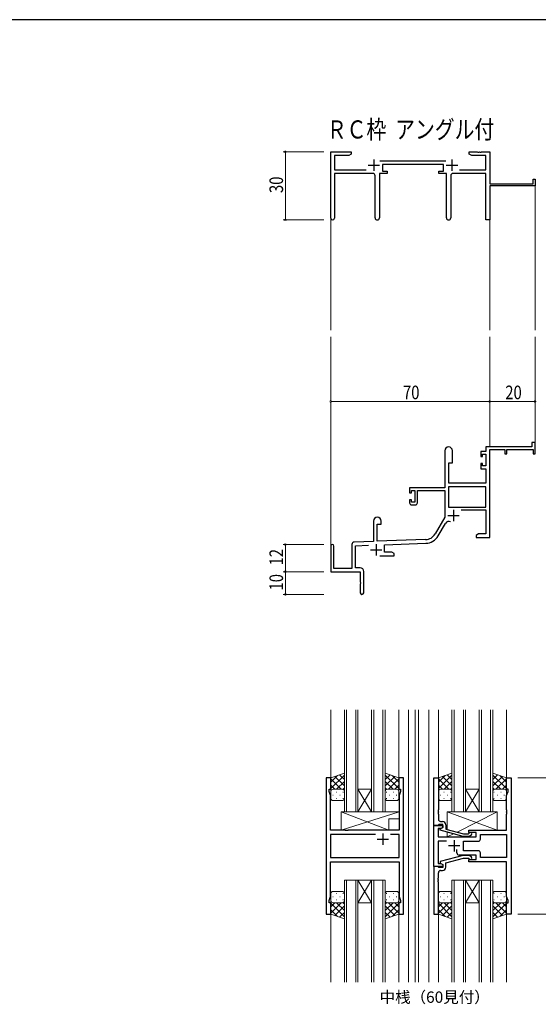
# Model space of a CAD drawing. Extents: x 0 to 1133, y 0 to 806.
# Drawn here: x 271 to 500, y 368 to 802 of the extents above; entities that cross this region are included whole.
import ezdxf

# ---------------------------------------------------------------- set-up
doc = ezdxf.new("R2010")
doc.units = 0
doc.layers.add('USER1', color=3, linetype='CONTINUOUS')
doc.layers.add('YKK_ZWAK', color=7, linetype='CONTINUOUS')
for name, color, linetype, lineweight in [('YKK_11', 7, 'CONTINUOUS', 30), ('YKK_12', 2, 'CONTINUOUS', 13), ('YKK_13', 4, 'CONTINUOUS', 13), ('YKK_D', 6, 'CONTINUOUS', 13)]:
    doc.layers.add(name, color=color, linetype=linetype, lineweight=lineweight)
doc.styles.get("Standard").update_dxf_attribs({"font": 'ROMANS.SHX', "bigfont": 'EXTFONT.SHX'})

# ---------------------------------------------------------------- blocks, each defined once
blk = doc.blocks.new('A201')
at = {"layer": 'YKK_ZWAK', "color": 254, "linetype": 'Continuous'}
blk.add_line((571, 410), (21, 410), dxfattribs=at)

msp = doc.modelspace()

# ---------------------------------------------------------------- linework, layer by layer
at = {"layer": 'YKK_11', "color": 0, "linetype": 'ByBlock', "lineweight": -2}
for p, q in [((408.19, 714.55), (408.19, 743.73)), ((408.19, 743.73), (417.19, 743.73)), ((409.82, 742.1), (409.82, 735.86)), ((416.1, 742.1), (409.82, 742.1)), ((417.19, 742.73), (416.1, 742.1)), ((417.19, 743.73), (417.19, 742.73)), ((469.19, 743.73), (472.73, 743.73)), ((469.19, 742.73), (469.19, 743.73)), ((470.28, 742.1), (469.19, 742.73)), ((476.56, 742.1), (470.28, 742.1)), ((472.73, 743.73), (472.92, 743.61)), ((472.92, 743.61), (473.47, 743.61)), ((473.47, 743.61), (473.65, 743.73)), ((473.65, 743.73), (473.73, 743.73)), ((473.73, 743.73), (473.92, 743.61)), ((473.92, 743.61), (474.47, 743.61)), ((474.47, 743.61), (474.65, 743.73)), ((474.65, 743.73), (478.19, 743.73)), ((476.56, 735.86), (476.56, 742.1)), ((478.19, 743.73), (478.19, 729.73)), ((429.88, 739.86), (458.89, 739.86)), ((457.79, 738.23), (430.99, 738.23)), ((430.99, 738.23), (430.99, 735.23)), ((457.79, 735.23), (457.79, 738.23)), ((409.82, 735.86), (423.84, 735.86)), ((426.74, 734.23), (409.82, 734.23)), ((409.82, 734.23), (409.82, 714.55)), ((429.64, 734.23), (429.64, 714.68)), ((432.99, 734.23), (429.64, 734.23)), ((430.99, 735.23), (432.99, 735.23)), ((432.99, 735.23), (432.99, 734.23)), ((455.79, 735.23), (457.79, 735.23)), ((455.79, 734.23), (455.79, 735.23)), ((459.14, 734.23), (455.79, 734.23)), ((459.14, 714.68), (459.14, 734.23)), ((476.56, 734.23), (462.04, 734.23)), ((464.94, 735.86), (476.56, 735.86)), ((476.56, 713.73), (476.56, 734.23)), ((427.74, 714.68), (427.74, 733.23)), ((461.04, 733.23), (461.04, 714.68)), ((478.19, 729.73), (497.29, 729.73)), ((497.29, 731.73), (498.19, 731.73)), ((497.29, 729.73), (497.29, 731.73)), ((498.19, 731.73), (498.19, 728.73)), ((498.19, 728.73), (478.19, 728.73)), ((478.19, 728.73), (478.19, 713.73)), ((478.19, 713.73), (476.56, 713.73)), ((458.39, 612.03), (458.39, 595.73)), ((461.79, 606.73), (461.79, 612.03)), ((496.69, 613.73), (476.56, 613.73)), ((476.56, 613.73), (476.56, 611.73)), ((478.19, 573.73), (478.19, 612.63)), ((478.19, 612.63), (484.89, 612.63)), ((484.89, 612.63), (484.89, 610.73)), ((485.69, 612.63), (497.29, 612.63)), ((485.69, 610.73), (485.69, 612.63)), ((496.69, 615.73), (496.69, 613.73)), ((498.19, 615.73), (496.69, 615.73)), ((497.29, 612.63), (497.29, 610.73)), ((498.19, 610.73), (498.19, 615.73)), ((474.29, 611.73), (474.29, 609.43)), ((476.56, 611.73), (474.29, 611.73)), ((474.29, 609.43), (475.09, 609.43)), ((475.09, 610.53), (476.56, 610.53)), ((475.09, 609.43), (475.09, 610.53)), ((476.56, 610.53), (476.56, 605.33)), ((484.89, 610.73), (485.69, 610.73)), ((497.29, 610.73), (498.19, 610.73)), ((460.19, 597.73), (460.19, 606.73)), ((460.19, 606.73), (461.79, 606.73)), ((474.29, 606.43), (474.29, 604.13)), ((475.09, 606.43), (474.29, 606.43)), ((474.29, 604.13), (476.56, 604.13)), ((475.09, 605.33), (475.09, 606.43)), ((476.56, 605.33), (475.09, 605.33)), ((476.56, 604.13), (476.56, 597.73)), ((458.39, 595.73), (442.89, 595.73)), ((442.89, 595.73), (442.89, 593.43)), ((443.69, 594.53), (445.19, 594.53)), ((443.69, 593.43), (443.69, 594.53)), ((445.19, 594.53), (445.19, 589.33)), ((446.39, 594.53), (458.39, 594.53)), ((446.39, 589.13), (446.39, 594.53)), ((458.39, 594.53), (458.39, 582.73)), ((460.02, 596.1), (460.02, 587.13)), ((476.56, 596.1), (460.02, 596.1)), ((476.56, 596.1), (460.02, 596.1)), ((476.56, 597.73), (460.19, 597.73)), ((476.56, 587.13), (476.56, 596.1)), ((442.89, 593.43), (443.69, 593.43)), ((442.89, 590.43), (442.89, 589.13)), ((443.69, 590.43), (442.89, 590.43)), ((443.69, 589.33), (443.69, 590.43)), ((445.19, 589.33), (443.69, 589.33)), ((443.89, 588.13), (445.39, 588.13)), ((460.02, 587.13), (476.56, 587.13)), ((465.69, 585.93), (476.56, 585.93)), ((476.56, 585.93), (476.56, 575.36)), ((458.39, 582.73), (454.14, 575.36)), ((426.99, 581.03), (426.99, 572.06)), ((428.69, 579.73), (430.39, 579.73)), ((428.69, 572.12), (428.69, 579.73)), ((430.39, 579.73), (430.39, 581.03)), ((455.55, 574.55), (458.68, 579.98)), ((449.98, 572.87), (428.69, 572.12)), ((473.28, 575.36), (472.19, 574.73)), ((472.19, 574.73), (472.19, 573.73)), ((472.19, 573.73), (474.23, 573.73)), ((476.56, 575.36), (473.28, 575.36)), ((474.23, 573.73), (474.42, 573.85)), ((474.42, 573.85), (474.97, 573.85)), ((474.97, 573.85), (475.15, 573.73)), ((475.15, 573.73), (475.23, 573.73)), ((475.23, 573.73), (475.42, 573.85)), ((475.42, 573.85), (475.97, 573.85)), ((475.97, 573.85), (476.15, 573.73)), ((476.15, 573.73), (478.19, 573.73)), ((408.19, 570.03), (408.19, 558.73)), ((409.59, 560.13), (409.59, 570.03)), ((417.49, 570.77), (417.49, 560.13)), ((426.99, 572.06), (418.46, 571.76)), ((419.12, 570.16), (424.76, 570.35)), ((419.12, 560.36), (419.12, 570.16)), ((431.89, 570.6), (450.04, 571.24)), ((431.89, 567.36), (431.89, 570.6)), ((429.84, 565.73), (436.19, 565.73)), ((435.1, 567.36), (431.89, 567.36)), ((436.19, 566.73), (435.1, 567.36)), ((436.19, 565.73), (436.19, 566.73)), ((417.49, 560.13), (409.59, 560.13)), ((421.19, 560.36), (419.12, 560.36)), ((408.19, 558.73), (421.19, 558.73)), ((421.19, 558.73), (421.19, 554.19)), ((422.69, 549.48), (422.69, 558.86)), ((421.19, 554.19), (421.31, 554.01)), ((421.31, 553.46), (421.19, 553.27)), ((421.19, 553.27), (421.19, 549.48)), ((421.31, 554.01), (421.31, 553.46))]:
    msp.add_line(p, q, dxfattribs=at)
at = {"layer": 'YKK_11', "color": 2}
for p, q in [((424.69, 737.93), (429.69, 737.93)), ((427.19, 740.43), (427.19, 735.43)), ((459.09, 737.93), (464.09, 737.93)), ((461.59, 740.43), (461.59, 735.43)), ((462.29, 586.03), (462.29, 581.03)), ((459.79, 583.53), (464.79, 583.53)), ((428.19, 570.93), (428.19, 565.93)), ((425.69, 568.43), (430.69, 568.43))]:
    msp.add_line(p, q, dxfattribs=at)
at = {"layer": 'YKK_11', "color": 0, "linetype": 'ByBlock', "lineweight": -2, "ltscale": 0.5}
for p, q in [((406.19, 467.85), (406.19, 407.85)), ((408.19, 467.85), (406.19, 467.85)), ((408.19, 462.85), (408.19, 467.85)), ((438.19, 467.85), (438.19, 462.85)), ((440.19, 467.85), (438.19, 467.85)), ((440.19, 407.85), (440.19, 467.85)), ((453.59, 446.85), (453.59, 467.85)), ((453.59, 467.85), (455.59, 467.85)), ((455.59, 467.85), (455.59, 453.81)), ((485.59, 467.85), (487.59, 467.85)), ((485.59, 462.85), (485.59, 467.85)), ((487.59, 467.85), (487.59, 407.85)), ((407.49, 462.85), (408.19, 462.85)), ((407.49, 461.85), (407.49, 462.85)), ((408.12, 460.12), (407.49, 461.85)), ((408.12, 444.85), (408.12, 460.12)), ((438.19, 462.85), (438.89, 462.85)), ((438.89, 461.85), (438.26, 460.12)), ((438.26, 460.12), (438.26, 444.85)), ((438.89, 462.85), (438.89, 461.85)), ((486.29, 462.85), (485.59, 462.85)), ((485.66, 460.12), (486.29, 461.85)), ((485.66, 453.81), (485.66, 460.12)), ((486.29, 461.85), (486.29, 462.85)), ((455.59, 453.81), (455.47, 453.63)), ((455.47, 453.63), (455.47, 453.08)), ((455.47, 453.08), (455.59, 452.89)), ((455.59, 452.81), (455.47, 452.63)), ((455.47, 452.63), (455.47, 452.08)), ((455.47, 452.08), (455.59, 451.89)), ((455.59, 452.89), (455.59, 452.81)), ((455.59, 451.89), (455.59, 449.65)), ((485.78, 453.63), (485.66, 453.81)), ((485.66, 452.89), (485.78, 453.08)), ((485.66, 452.81), (485.66, 452.89)), ((485.78, 452.63), (485.66, 452.81)), ((485.66, 451.89), (485.78, 452.08)), ((485.66, 444.85), (485.66, 451.89)), ((485.78, 453.08), (485.78, 453.63)), ((485.78, 452.08), (485.78, 452.63)), ((455.59, 447.15), (455.29, 446.85)), ((455.79, 447.35), (455.59, 447.15)), ((457.59, 447.35), (455.79, 447.35)), ((456.59, 448.65), (457.39, 448.65)), ((457.59, 446.05), (457.59, 447.35)), ((458.89, 447.15), (458.89, 445.33)), ((414.52, 444.85), (408.12, 444.85)), ((427.84, 442.92), (408.12, 442.92)), ((427.84, 442.92), (408.12, 442.92)), ((408.12, 442.92), (408.12, 432.78)), ((414.71, 444.71), (414.52, 444.85)), ((415.67, 444.71), (414.71, 444.71)), ((415.86, 444.85), (415.67, 444.71)), ((438.26, 444.85), (415.86, 444.85)), ((438.26, 442.92), (434.54, 442.92)), ((438.26, 432.78), (438.26, 442.92)), ((453.59, 428.85), (453.59, 446.85)), ((455.29, 446.85), (453.59, 446.85)), ((453.59, 446.85), (457.59, 446.85)), ((456.72, 445.55), (455.52, 445.55)), ((455.52, 445.55), (455.52, 441.85)), ((456.39, 445.36), (457.59, 446.05)), ((456.39, 444.76), (456.39, 445.36)), ((466.49, 442.05), (456.39, 444.76)), ((457.59, 446.05), (456.72, 445.55)), ((457.59, 446.85), (457.59, 446.05)), ((458.89, 445.33), (466.65, 443.25)), ((466.65, 443.25), (468.84, 443.25)), ((468.84, 443.25), (469.27, 443.68)), ((468.99, 444.85), (485.66, 444.85)), ((468.99, 443.85), (468.99, 444.85)), ((472.19, 443.85), (468.99, 443.85)), ((470.11, 442.83), (469.34, 442.05)), ((472.19, 441.85), (472.19, 443.85)), ((474.12, 442.92), (485.66, 442.92)), ((474.12, 442.92), (485.66, 442.92)), ((474.12, 440.92), (474.12, 442.92)), ((485.66, 442.92), (485.66, 432.78)), ((455.52, 441.85), (472.19, 441.85)), ((455.52, 439.92), (455.52, 430.15)), ((459.24, 439.92), (455.52, 439.92)), ((469.34, 442.05), (466.49, 442.05)), ((466.59, 439.92), (473.12, 439.92)), ((466.59, 435.78), (466.59, 439.92)), ((463.74, 434.85), (463.74, 436.29)), ((473.12, 435.78), (466.59, 435.78)), ((474.12, 432.78), (474.12, 434.78)), ((408.12, 432.78), (438.26, 432.78)), ((408.12, 415.58), (408.12, 430.85)), ((408.12, 430.85), (438.26, 430.85)), ((438.26, 430.85), (438.26, 423.81)), ((455.52, 430.15), (456.72, 430.15)), ((466.49, 433.65), (456.39, 430.94)), ((456.39, 430.94), (456.39, 430.34)), ((456.39, 430.34), (457.59, 429.65)), ((456.72, 430.15), (457.59, 429.65)), ((457.59, 429.65), (457.59, 428.35)), ((457.59, 429.65), (457.59, 428.85)), ((458.89, 430.37), (466.65, 432.45)), ((458.89, 428.55), (458.89, 430.37)), ((472.19, 433.85), (464.74, 433.85)), ((469.34, 433.65), (466.49, 433.65)), ((466.65, 432.45), (468.84, 432.45)), ((468.84, 432.45), (469.27, 432.03)), ((468.99, 431.85), (472.19, 431.85)), ((468.99, 430.85), (468.99, 431.85)), ((485.66, 430.85), (468.99, 430.85)), ((470.11, 432.88), (469.34, 433.65)), ((472.19, 431.85), (472.19, 433.85)), ((485.66, 432.78), (474.12, 432.78)), ((485.66, 415.58), (485.66, 430.85)), ((453.59, 428.85), (453.59, 407.85)), ((455.29, 428.85), (453.59, 428.85)), ((457.59, 428.85), (453.59, 428.85)), ((455.59, 428.55), (455.29, 428.85)), ((455.79, 428.35), (455.59, 428.55)), ((455.59, 423.81), (455.59, 426.05)), ((457.59, 428.35), (455.79, 428.35)), ((456.59, 427.05), (457.39, 427.05)), ((438.26, 423.81), (438.38, 423.63)), ((438.38, 423.08), (438.26, 422.89)), ((438.26, 422.89), (438.26, 422.81)), ((438.26, 422.81), (438.38, 422.63)), ((438.38, 422.08), (438.26, 421.89)), ((438.26, 421.89), (438.26, 415.58)), ((438.38, 423.63), (438.38, 423.08)), ((438.38, 422.63), (438.38, 422.08)), ((455.47, 423.63), (455.59, 423.81)), ((455.47, 423.08), (455.47, 423.63)), ((455.59, 422.89), (455.47, 423.08)), ((455.47, 422.63), (455.59, 422.81)), ((455.47, 422.08), (455.47, 422.63)), ((455.59, 421.89), (455.47, 422.08)), ((455.59, 422.81), (455.59, 422.89)), ((455.59, 407.85), (455.59, 421.89)), ((407.49, 413.85), (408.12, 415.58)), ((407.49, 412.85), (407.49, 413.85)), ((408.19, 412.85), (407.49, 412.85)), ((408.19, 407.85), (408.19, 412.85)), ((438.19, 412.85), (438.19, 407.85)), ((438.89, 412.85), (438.19, 412.85)), ((438.26, 415.58), (438.89, 413.85)), ((438.89, 413.85), (438.89, 412.85)), ((485.59, 412.85), (486.29, 412.85)), ((485.59, 407.85), (485.59, 412.85)), ((486.29, 413.85), (485.66, 415.58)), ((486.29, 412.85), (486.29, 413.85)), ((406.19, 407.85), (408.19, 407.85)), ((438.19, 407.85), (440.19, 407.85)), ((453.59, 407.85), (455.59, 407.85)), ((487.59, 407.85), (485.59, 407.85))]:
    msp.add_line(p, q, dxfattribs=at)
at = {"layer": 'YKK_11', "color": 2, "ltscale": 0.5}
for p, q in [((431.19, 443.35), (431.19, 438.35)), ((428.69, 440.85), (433.69, 440.85)), ((462.59, 440.35), (462.59, 435.35)), ((465.09, 437.85), (460.09, 437.85))]:
    msp.add_line(p, q, dxfattribs=at)
at = {"layer": 'YKK_11', "color": 0, "linetype": 'ByBlock', "lineweight": -2}
for centre, radius, start, end in [((426.74, 733.23), 1, 0, 90), ((462.04, 733.23), 1, 90, 180), ((409.01, 714.55), 0.815, 180, 0), ((428.69, 714.68), 0.95, 180, 0), ((460.09, 714.68), 0.95, 180, 0), ((460.09, 612.03), 1.7, 360, 180), ((443.89, 589.13), 1, 180, 270), ((445.39, 589.13), 1, 270, 360), ((428.69, 581.03), 1.7, 360, 180), ((460.24, 579.08), 1.8, 65.2987, 150), ((449.81, 577.86), 5, 272, 330), ((449.81, 577.86), 6.63, 272, 330), ((408.89, 570.03), 0.7, 360, 180), ((418.49, 570.77), 1, 92, 180), ((421.19, 558.86), 1.5, 0, 90), ((421.94, 549.48), 0.75, 180, 0)]:
    msp.add_arc(centre, radius, start, end, dxfattribs=at)
at = {"layer": 'YKK_11', "color": 0, "linetype": 'ByBlock', "lineweight": -2, "ltscale": 0.5}
for centre, radius, start, end in [((456.59, 449.65), 1, 180, 270), ((457.39, 447.15), 1.5, 0, 90), ((469.69, 443.25), 0.6, 315, 135), ((473.12, 440.92), 1, 270, 360), ((464.74, 434.85), 1, 180, 270), ((473.12, 434.78), 1, 0, 90), ((469.69, 432.45), 0.6, 225, 45), ((456.59, 426.05), 1, 90, 180), ((457.39, 428.55), 1.5, 270, 360)]:
    msp.add_arc(centre, radius, start, end, dxfattribs=at)
at = {"layer": 'YKK_12'}
for p, q in [((498.19, 729.03), (498.19, 665.23)), ((408.19, 714.99), (408.19, 665.23)), ((478.19, 713.73), (478.19, 665.23)), ((408.19, 570.16), (408.19, 662.23)), ((478.19, 613.73), (478.19, 662.23)), ((498.19, 613.73), (498.19, 662.23))]:
    msp.add_line(p, q, dxfattribs=at)
at = {"layer": 'YKK_12', "ltscale": 1.5}
for p, q in [((408.19, 497.85), (408.19, 467.35)), ((414.19, 452.85), (414.19, 497.85)), ((415.19, 497.85), (415.19, 452.85)), ((419.19, 452.85), (419.19, 497.85)), ((420.19, 497.85), (420.19, 452.85)), ((426.19, 452.85), (426.19, 497.85)), ((427.19, 497.85), (427.19, 452.85)), ((431.19, 452.85), (431.19, 497.85)), ((432.19, 497.85), (432.19, 452.85)), ((438.19, 497.85), (438.19, 467.35)), ((442.39, 497.85), (442.39, 377.85)), ((445.39, 497.85), (445.39, 377.85)), ((446.89, 497.85), (446.89, 377.85)), ((451.39, 497.85), (451.39, 377.85)), ((455.59, 497.85), (455.59, 467.35)), ((461.59, 452.85), (461.59, 497.85)), ((462.59, 497.85), (462.59, 452.85)), ((466.59, 452.85), (466.59, 497.85)), ((467.59, 497.85), (467.59, 452.85)), ((473.59, 452.85), (473.59, 497.85)), ((474.59, 497.85), (474.59, 452.85)), ((478.59, 452.85), (478.59, 497.85)), ((479.59, 497.85), (479.59, 452.85)), ((485.59, 497.85), (485.59, 467.35)), ((420.19, 452.85), (426.19, 462.85)), ((426.19, 452.85), (420.19, 462.85)), ((426.19, 462.85), (420.19, 462.85)), ((467.59, 452.85), (473.59, 462.85)), ((473.59, 452.85), (467.59, 462.85)), ((473.59, 462.85), (467.59, 462.85)), ((420.19, 452.85), (414.19, 452.85)), ((426.19, 452.85), (420.19, 452.85)), ((432.19, 452.85), (426.19, 452.85)), ((467.59, 452.85), (461.59, 452.85)), ((473.59, 452.85), (467.59, 452.85)), ((479.59, 452.85), (473.59, 452.85)), ((414.19, 377.85), (414.19, 422.85)), ((414.19, 422.85), (420.19, 422.85)), ((415.19, 422.85), (415.19, 377.85)), ((419.19, 377.85), (419.19, 422.85)), ((420.19, 422.85), (420.19, 377.85)), ((420.19, 422.85), (426.19, 412.85)), ((426.19, 422.85), (420.19, 412.85)), ((426.19, 422.85), (420.19, 422.85)), ((426.19, 377.85), (426.19, 422.85)), ((426.19, 422.85), (432.19, 422.85)), ((427.19, 422.85), (427.19, 377.85)), ((431.19, 377.85), (431.19, 422.85)), ((432.19, 422.85), (432.19, 377.85)), ((461.59, 377.85), (461.59, 422.85)), ((461.59, 422.85), (467.59, 422.85)), ((462.59, 422.85), (462.59, 377.85)), ((466.59, 377.85), (466.59, 422.85)), ((467.59, 422.85), (467.59, 377.85)), ((467.59, 422.85), (473.59, 412.85)), ((473.59, 422.85), (467.59, 412.85)), ((473.59, 422.85), (467.59, 422.85)), ((473.59, 377.85), (473.59, 422.85)), ((473.59, 422.85), (479.59, 422.85)), ((474.59, 422.85), (474.59, 377.85)), ((478.59, 377.85), (478.59, 422.85)), ((479.59, 422.85), (479.59, 377.85)), ((426.19, 412.85), (420.19, 412.85)), ((473.59, 412.85), (467.59, 412.85)), ((408.19, 408.35), (408.19, 377.85)), ((438.19, 408.35), (438.19, 377.85)), ((455.59, 408.35), (455.59, 377.85)), ((485.59, 408.35), (485.59, 377.85))]:
    msp.add_line(p, q, dxfattribs=at)
at = {"layer": 'YKK_13', "ltscale": 1.5}
for p, q in [((414.19, 470), (408.19, 467.85)), ((408.19, 463.12), (414.19, 469.12)), ((408.19, 465.95), (411.15, 468.91)), ((414.19, 467.13), (412.08, 469.24)), ((414.19, 461.63), (414.19, 470)), ((432.19, 470), (438.19, 467.85)), ((432.19, 461.63), (432.19, 470)), ((432.19, 467.13), (434.3, 469.24)), ((438.19, 463.12), (432.19, 469.12)), ((438.19, 465.95), (435.23, 468.91)), ((461.59, 470), (455.59, 467.85)), ((455.59, 463.12), (461.59, 469.12)), ((455.59, 465.95), (458.55, 468.91)), ((461.59, 467.13), (459.48, 469.24)), ((461.59, 461.63), (461.59, 470)), ((479.59, 470), (485.59, 467.85)), ((479.59, 461.63), (479.59, 470)), ((479.59, 467.13), (481.7, 469.24)), ((485.59, 463.12), (479.59, 469.12)), ((485.59, 465.95), (482.63, 468.91)), ((408.19, 467.85), (408.19, 461.85)), ((412.81, 462.85), (408.19, 467.47)), ((409.98, 462.85), (408.19, 464.64)), ((414.19, 464.3), (409.99, 468.5)), ((410.75, 462.85), (414.19, 466.29)), ((432.19, 464.3), (436.39, 468.5)), ((435.63, 462.85), (432.19, 466.29)), ((433.57, 462.85), (438.19, 467.47)), ((436.4, 462.85), (438.19, 464.64)), ((438.19, 467.85), (438.19, 461.85)), ((455.59, 467.85), (455.59, 461.85)), ((460.21, 462.85), (455.59, 467.47)), ((457.38, 462.85), (455.59, 464.64)), ((461.59, 464.3), (457.39, 468.5)), ((458.15, 462.85), (461.59, 466.29)), ((479.59, 464.3), (483.79, 468.5)), ((483.03, 462.85), (479.59, 466.29)), ((480.97, 462.85), (485.59, 467.47)), ((483.8, 462.85), (485.59, 464.64)), ((485.59, 467.85), (485.59, 461.85)), ((408.19, 458.85), (408.19, 461.85)), ((409.11, 460.22), (409.31, 460.22)), ((409.19, 462.85), (412.79, 462.85)), ((409.59, 462.85), (413.19, 462.85)), ((410.53, 461.63), (410.73, 461.63)), ((412.14, 460.22), (412.34, 460.22)), ((413.52, 462.8), (414.19, 463.46)), ((413.56, 461.63), (413.76, 461.63)), ((414.19, 461.85), (414.19, 458.85)), ((432.86, 462.8), (432.19, 463.46)), ((432.19, 461.85), (432.19, 458.85)), ((432.83, 461.63), (432.63, 461.63)), ((436.79, 462.85), (433.19, 462.85)), ((437.19, 462.85), (433.59, 462.85)), ((434.24, 460.22), (434.04, 460.22)), ((435.86, 461.63), (435.66, 461.63)), ((437.27, 460.22), (437.07, 460.22)), ((438.19, 458.85), (438.19, 461.85)), ((455.59, 458.85), (455.59, 461.85)), ((456.51, 460.22), (456.71, 460.22)), ((456.59, 462.85), (460.19, 462.85)), ((456.99, 462.85), (460.59, 462.85)), ((457.93, 461.63), (458.13, 461.63)), ((459.54, 460.22), (459.74, 460.22)), ((460.92, 462.8), (461.59, 463.46)), ((460.96, 461.63), (461.16, 461.63)), ((461.59, 461.85), (461.59, 458.85)), ((480.26, 462.8), (479.59, 463.46)), ((479.59, 461.85), (479.59, 458.85)), ((480.23, 461.63), (480.03, 461.63)), ((484.19, 462.85), (480.59, 462.85)), ((484.59, 462.85), (480.99, 462.85)), ((481.64, 460.22), (481.44, 460.22)), ((483.26, 461.63), (483.06, 461.63)), ((484.67, 460.22), (484.47, 460.22)), ((485.59, 458.85), (485.59, 461.85)), ((413.19, 457.85), (409.19, 457.85)), ((410.53, 458.8), (410.73, 458.8)), ((413.56, 458.8), (413.76, 458.8)), ((432.83, 458.8), (432.63, 458.8)), ((433.19, 457.85), (437.19, 457.85)), ((435.86, 458.8), (435.66, 458.8)), ((460.59, 457.85), (456.59, 457.85)), ((457.93, 458.8), (458.13, 458.8)), ((460.96, 458.8), (461.16, 458.8)), ((480.23, 458.8), (480.03, 458.8)), ((480.59, 457.85), (484.59, 457.85)), ((483.26, 458.8), (483.06, 458.8)), ((412.76, 452.85), (412.76, 444.85)), ((433.76, 444.85), (412.76, 452.85)), ((412.76, 444.85), (438.26, 452.85)), ((412.76, 452.85), (438.26, 452.85)), ((438.26, 452.85), (438.26, 449.85)), ((459.49, 452.85), (459.49, 445.17)), ((481.49, 444.85), (459.49, 452.85)), ((481.49, 452.85), (459.49, 452.85)), ((463.81, 444.01), (481.49, 452.85)), ((481.49, 444.85), (481.49, 452.85)), ((433.76, 449.85), (433.76, 444.85)), ((433.76, 449.85), (438.26, 449.85)), ((412.76, 444.85), (433.76, 444.85)), ((459.49, 443.93), (459.49, 441.85)), ((459.49, 441.85), (462.19, 443.2)), ((468.99, 443.4), (468.99, 444.85)), ((468.99, 444.85), (481.49, 444.85)), ((459.49, 441.85), (468.99, 441.85)), ((468.99, 441.85), (468.99, 442.05)), ((408.19, 416.85), (408.19, 413.85)), ((413.19, 417.85), (409.19, 417.85)), ((410.53, 416.9), (410.73, 416.9)), ((413.56, 416.9), (413.76, 416.9)), ((414.19, 413.85), (414.19, 416.85)), ((432.19, 413.85), (432.19, 416.85)), ((432.83, 416.9), (432.63, 416.9)), ((433.19, 417.85), (437.19, 417.85)), ((435.86, 416.9), (435.66, 416.9)), ((438.19, 416.85), (438.19, 413.85)), ((455.59, 416.85), (455.59, 413.85)), ((460.59, 417.85), (456.59, 417.85)), ((457.93, 416.9), (458.13, 416.9)), ((460.96, 416.9), (461.16, 416.9)), ((461.59, 413.85), (461.59, 416.85)), ((479.59, 413.85), (479.59, 416.85)), ((480.23, 416.9), (480.03, 416.9)), ((480.59, 417.85), (484.59, 417.85)), ((483.26, 416.9), (483.06, 416.9)), ((485.59, 416.85), (485.59, 413.85)), ((408.19, 407.85), (408.19, 413.85)), ((412.81, 412.85), (408.19, 408.23)), ((409.98, 412.85), (408.19, 411.06)), ((408.19, 412.58), (414.19, 406.58)), ((409.11, 415.49), (409.31, 415.49)), ((409.19, 412.85), (412.79, 412.85)), ((409.59, 412.85), (413.19, 412.85)), ((410.53, 414.07), (410.73, 414.07)), ((410.75, 412.85), (414.19, 409.41)), ((412.14, 415.49), (412.34, 415.49)), ((413.52, 412.91), (414.19, 412.24)), ((413.56, 414.07), (413.76, 414.07)), ((414.19, 414.07), (414.19, 405.71)), ((432.19, 414.07), (432.19, 405.71)), ((432.86, 412.91), (432.19, 412.24)), ((435.63, 412.85), (432.19, 409.41)), ((438.19, 412.58), (432.19, 406.58)), ((432.83, 414.07), (432.63, 414.07)), ((436.79, 412.85), (433.19, 412.85)), ((433.57, 412.85), (438.19, 408.23)), ((437.19, 412.85), (433.59, 412.85)), ((434.24, 415.49), (434.04, 415.49)), ((435.86, 414.07), (435.66, 414.07)), ((436.4, 412.85), (438.19, 411.06)), ((437.27, 415.49), (437.07, 415.49)), ((438.19, 407.85), (438.19, 413.85)), ((455.59, 407.85), (455.59, 413.85)), ((457.38, 412.85), (455.59, 411.06)), ((460.21, 412.85), (455.59, 408.23)), ((455.59, 412.58), (461.59, 406.58)), ((456.51, 415.49), (456.71, 415.49)), ((456.59, 412.85), (460.19, 412.85)), ((456.99, 412.85), (460.59, 412.85)), ((457.93, 414.07), (458.13, 414.07)), ((458.15, 412.85), (461.59, 409.41)), ((459.54, 415.49), (459.74, 415.49)), ((460.92, 412.91), (461.59, 412.24)), ((460.96, 414.07), (461.16, 414.07)), ((461.59, 414.07), (461.59, 405.71)), ((479.59, 414.07), (479.59, 405.71)), ((480.26, 412.91), (479.59, 412.24)), ((483.03, 412.85), (479.59, 409.41)), ((485.59, 412.58), (479.59, 406.58)), ((480.23, 414.07), (480.03, 414.07)), ((484.19, 412.85), (480.59, 412.85)), ((480.97, 412.85), (485.59, 408.23)), ((484.59, 412.85), (480.99, 412.85)), ((481.64, 415.49), (481.44, 415.49)), ((483.26, 414.07), (483.06, 414.07)), ((483.8, 412.85), (485.59, 411.06)), ((484.67, 415.49), (484.47, 415.49)), ((485.59, 407.85), (485.59, 413.85)), ((408.19, 409.76), (411.15, 406.79)), ((414.19, 411.4), (409.99, 407.21)), ((414.19, 408.58), (412.08, 406.46)), ((432.19, 411.4), (436.39, 407.21)), ((432.19, 408.58), (434.3, 406.46)), ((438.19, 409.76), (435.23, 406.79)), ((455.59, 409.76), (458.55, 406.79)), ((461.59, 411.4), (457.39, 407.21)), ((461.59, 408.58), (459.48, 406.46)), ((479.59, 411.4), (483.79, 407.21)), ((479.59, 408.58), (481.7, 406.46)), ((485.59, 409.76), (482.63, 406.79)), ((414.19, 405.71), (408.19, 407.85)), ((432.19, 405.71), (438.19, 407.85)), ((461.59, 405.71), (455.59, 407.85)), ((479.59, 405.71), (485.59, 407.85))]:
    msp.add_line(p, q, dxfattribs=at)
for centre, start, end in [((409.19, 461.85), 90, 180), ((409.19, 461.85), 90, 180), ((413.19, 461.85), 0, 90), ((413.19, 461.85), 0, 90), ((433.19, 461.85), 90, 180), ((433.19, 461.85), 90, 180), ((437.19, 461.85), 0, 90), ((437.19, 461.85), 0, 90), ((456.59, 461.85), 90, 180), ((456.59, 461.85), 90, 180), ((460.59, 461.85), 0, 90), ((460.59, 461.85), 0, 90), ((480.59, 461.85), 90, 180), ((480.59, 461.85), 90, 180), ((484.59, 461.85), 0, 90), ((484.59, 461.85), 0, 90), ((409.19, 458.85), 180, 270), ((413.19, 458.85), 270, 0), ((433.19, 458.85), 180, 270), ((437.19, 458.85), 270, 0), ((456.59, 458.85), 180, 270), ((460.59, 458.85), 270, 0), ((480.59, 458.85), 180, 270), ((484.59, 458.85), 270, 0), ((409.19, 416.85), 90, 180), ((413.19, 416.85), 360, 90), ((433.19, 416.85), 90, 180), ((437.19, 416.85), 360, 90), ((456.59, 416.85), 90, 180), ((460.59, 416.85), 360, 90), ((480.59, 416.85), 90, 180), ((484.59, 416.85), 360, 90), ((409.19, 413.85), 180, 270), ((409.19, 413.85), 180, 270), ((413.19, 413.85), 270, 360), ((413.19, 413.85), 270, 360), ((433.19, 413.85), 180, 270), ((433.19, 413.85), 180, 270), ((437.19, 413.85), 270, 360), ((437.19, 413.85), 270, 360), ((456.59, 413.85), 180, 270), ((456.59, 413.85), 180, 270), ((460.59, 413.85), 270, 360), ((460.59, 413.85), 270, 360), ((480.59, 413.85), 180, 270), ((480.59, 413.85), 180, 270), ((484.59, 413.85), 270, 360), ((484.59, 413.85), 270, 360)]:
    msp.add_arc(centre, 1, start, end, dxfattribs=at)
at = {"layer": 'YKK_D'}
for p, q in [((405.19, 743.73), (387.19, 743.73)), ((388.19, 743.73), (388.19, 713.73)), ((405.19, 713.73), (387.19, 713.73)), ((408.19, 620.66), (408.19, 634.73)), ((408.19, 633.73), (478.19, 633.73)), ((478.19, 620.66), (478.19, 634.73)), ((478.19, 620.66), (478.19, 634.73)), ((478.19, 633.73), (498.19, 633.73)), ((498.19, 620.66), (498.19, 634.73)), ((405.19, 570.73), (387.19, 570.73)), ((388.19, 558.73), (388.19, 570.73)), ((405.19, 558.73), (387.19, 558.73)), ((405.19, 558.73), (387.19, 558.73)), ((388.19, 558.73), (388.19, 548.73)), ((405.19, 548.73), (387.19, 548.73)), ((490.59, 467.85), (508.59, 467.85)), ((490.59, 407.85), (508.59, 407.85))]:
    msp.add_line(p, q, dxfattribs=at)
at = {"layer": 'YKK_D', "linetype": 'ByBlock', "const_width": 0.85}
for points in [[(388.19, 743.63, 1), (388.19, 743.84, 1)], [(388.19, 713.84, 1), (388.19, 713.63, 1)], [(408.3, 633.73, 1), (408.08, 633.73, 1)], [(478.3, 633.73, 1), (478.08, 633.73, 1)], [(478.08, 633.73, 1), (478.3, 633.73, 1)], [(498.08, 633.73, 1), (498.3, 633.73, 1)], [(388.19, 570.62, 1), (388.19, 570.84, 1)], [(388.19, 558.62, 1), (388.19, 558.84, 1)], [(388.19, 558.84, 1), (388.19, 558.62, 1)], [(388.19, 548.84, 1), (388.19, 548.62, 1)]]:
    msp.add_lwpolyline(points, format="xyb", close=True, dxfattribs=at)

# ---------------------------------------------------------------- block references
at = {"layer": 'YKK_ZWAK', "xscale": 2, "yscale": 2, "zscale": 2}
msp.add_blockref('A201', (-38, -18), dxfattribs=at)

# ---------------------------------------------------------------- texts
at = {"layer": 'USER1', "width": 0.8}
msp.add_text('ＲＣ枠  アングル付', height=8, dxfattribs=at).set_placement((406.45, 749.62))
at = {"layer": 'USER1'}
msp.add_text('中桟（60見付）', height=5, dxfattribs=at).set_placement((429.71, 368.73))
at = {"layer": 'YKK_D', "width": 0.8}
for s, p in [('30', (387.19, 725.6)), ('12', (387.19, 561.48)), ('10', (387.19, 550.43))]:
    msp.add_text(s, height=6, rotation=90, dxfattribs=at).set_placement(p)
for s, p in [('70', (440, 634.73)), ('20', (485.05, 634.73))]:
    msp.add_text(s, height=6, dxfattribs=at).set_placement(p)

doc.saveas('drawing.dxf')
